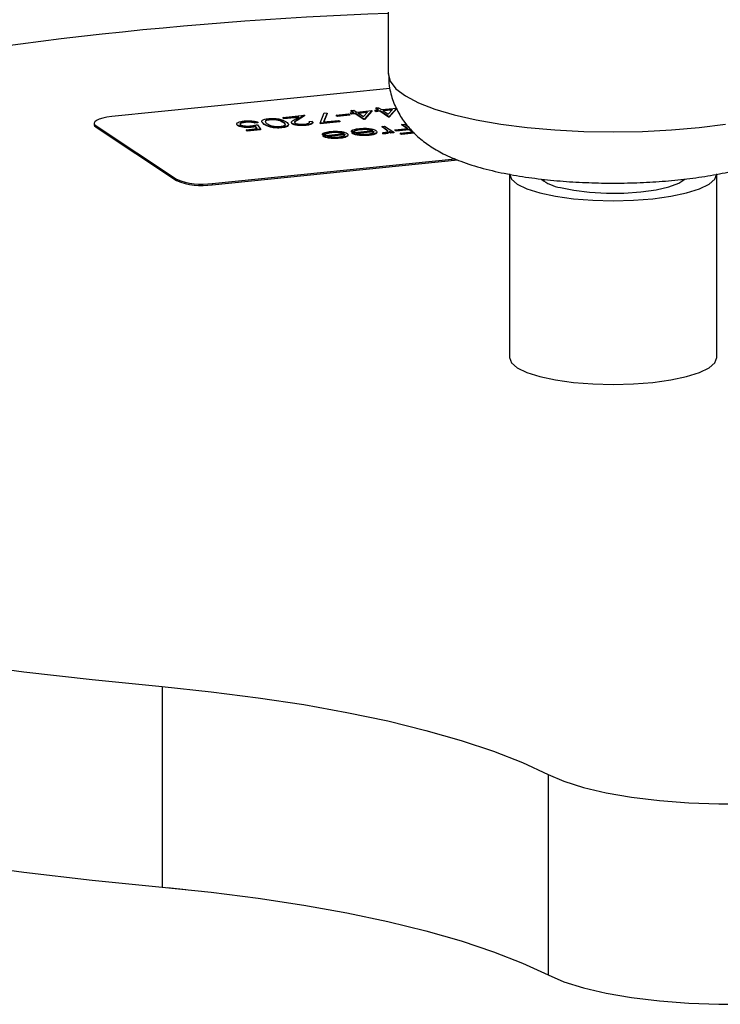
# Model space of a CAD drawing. Units: inches. Extents: x 0.1 to 22.1, y 0.1 to 17.1.
# Drawn here: x 5.6 to 5.8, y 5.3 to 5.7 of the extents above; entities that cross this region are included whole.
import ezdxf

# ---------------------------------------------------------------- set-up
doc = ezdxf.new("R2010")
doc.units = ezdxf.units.IN
doc.header["$MEASUREMENT"] = 0

msp = doc.modelspace()

# ---------------------------------------------------------------- linework, layer by layer
at = {"color": 7, "linetype": 'Continuous', "lineweight": 25}
for p, q in [((5.7041784, 5.8098764), (5.7041784, 5.66498751)), ((5.7047719, 5.6595784), (5.60424706, 5.64944329)), ((5.69035494, 5.65084272), (5.69169887, 5.65097823)), ((5.69065171, 5.65167393), (5.69169705, 5.65177931)), ((5.69169887, 5.65097823), (5.69065171, 5.65167393)), ((5.69065171, 5.65167393), (5.69065171, 5.65148058)), ((5.69144632, 5.65095263), (5.69065171, 5.65148058)), ((5.69169705, 5.65177931), (5.692744, 5.65108364)), ((5.692744, 5.65108364), (5.69826922, 5.65164065)), ((5.69668132, 5.65112446), (5.6932094, 5.65077446)), ((5.69648897, 5.65091173), (5.69346194, 5.65060653)), ((5.69517984, 5.64946523), (5.69668132, 5.65112446)), ((5.69826922, 5.65164065), (5.6955176, 5.64860345)), ((5.69826922, 5.65144731), (5.6955176, 5.6484101)), ((5.69826922, 5.65164065), (5.69826922, 5.65144731)), ((5.69931438, 5.65174608), (5.70065848, 5.65188154)), ((5.69977974, 5.65143688), (5.69931438, 5.65174608)), ((5.69931438, 5.65174608), (5.69931438, 5.65155273)), ((5.69977974, 5.65124354), (5.69931438, 5.65155273)), ((5.69961132, 5.65257724), (5.70065665, 5.65268262)), ((5.70065848, 5.65188154), (5.69961132, 5.65257724)), ((5.69961132, 5.65257724), (5.69961132, 5.65238389)), ((5.70040593, 5.65185594), (5.69961132, 5.65238389)), ((5.70112384, 5.65157235), (5.69977974, 5.65143688)), ((5.69977974, 5.65143688), (5.69977974, 5.65124354)), ((5.70112384, 5.651379), (5.69977974, 5.65124354)), ((5.70065665, 5.65268262), (5.70170364, 5.65198696)), ((5.70426498, 5.64948533), (5.70112384, 5.65157235)), ((5.70112384, 5.65157235), (5.70112384, 5.651379)), ((5.70426498, 5.64929198), (5.70112384, 5.651379)), ((5.70170364, 5.65198696), (5.70722882, 5.65254397)), ((5.70564093, 5.65202777), (5.702169, 5.65167777)), ((5.702169, 5.65167777), (5.70413945, 5.65036855)), ((5.70544857, 5.65181505), (5.70242155, 5.65150985)), ((5.70413945, 5.65036855), (5.70564093, 5.65202777)), ((5.70722882, 5.65254397), (5.70447721, 5.64950676)), ((5.70722882, 5.65235062), (5.70447721, 5.64931341)), ((5.65259352, 5.64756972), (5.65259352, 5.64737638)), ((5.65702197, 5.64739305), (5.65597684, 5.64728764)), ((5.65702197, 5.64739305), (5.65702197, 5.64719971)), ((5.65932009, 5.64658702), (5.65876414, 5.64735686)), ((5.66138745, 5.64845635), (5.66138745, 5.64826301)), ((5.6660129, 5.64918977), (5.67392717, 5.64998771)), ((5.66647825, 5.64888058), (5.6660129, 5.64918977)), ((5.6660129, 5.64918977), (5.6660129, 5.64899643)), ((5.66647825, 5.64868723), (5.6660129, 5.64899643)), ((5.66619094, 5.6474717), (5.66619094, 5.64727835)), ((5.67189831, 5.64942704), (5.66647825, 5.64888058)), ((5.67154347, 5.64919794), (5.66647825, 5.64868723)), ((5.66647825, 5.64888058), (5.66647825, 5.64868723)), ((5.67019568, 5.64832826), (5.67189831, 5.64942704)), ((5.67392717, 5.64998771), (5.67128777, 5.64828469)), ((5.67392717, 5.64979436), (5.67128777, 5.64809134)), ((5.67128777, 5.64828469), (5.67128777, 5.64809134)), ((5.67392717, 5.64998771), (5.67392717, 5.64979436)), ((5.675575, 5.64775014), (5.67662034, 5.64785552)), ((5.675575, 5.64775014), (5.675575, 5.64755679)), ((5.67572152, 5.64734795), (5.675575, 5.64755679)), ((5.67950972, 5.64707849), (5.68097847, 5.65078767)), ((5.6866773, 5.64780118), (5.67950972, 5.64707849)), ((5.6866773, 5.64760784), (5.67950972, 5.64688514)), ((5.68207508, 5.65075008), (5.68081291, 5.64756601)), ((5.68081291, 5.64756601), (5.68621194, 5.64811038)), ((5.68207508, 5.65055674), (5.68089273, 5.64757387)), ((5.68097847, 5.65078767), (5.68207508, 5.65075008)), ((5.68207508, 5.65075008), (5.68207508, 5.65055674)), ((5.68529508, 5.64997651), (5.68977497, 5.65042815)), ((5.68576044, 5.64966732), (5.68529508, 5.64997651)), ((5.68529508, 5.64997651), (5.68529508, 5.64978316)), ((5.68576044, 5.64947397), (5.68529508, 5.64978316)), ((5.69024037, 5.65011896), (5.68576044, 5.64966732)), ((5.69024037, 5.64992562), (5.68576044, 5.64947397)), ((5.68576044, 5.64966732), (5.68576044, 5.64947397)), ((5.68621194, 5.64811038), (5.6866773, 5.64780118)), ((5.6866773, 5.64780118), (5.6866773, 5.64760784)), ((5.68977497, 5.65042815), (5.69024037, 5.65011896)), ((5.69024037, 5.65011896), (5.69024037, 5.64992562)), ((5.69082013, 5.65053357), (5.69035494, 5.65084272)), ((5.69035494, 5.65084272), (5.69035494, 5.65064937)), ((5.69082013, 5.65034022), (5.69035494, 5.65064937)), ((5.69216423, 5.65066903), (5.69082013, 5.65053357)), ((5.69082013, 5.65053357), (5.69082013, 5.65034022)), ((5.69216423, 5.65047568), (5.69082013, 5.65034022)), ((5.69530537, 5.64858202), (5.69216423, 5.65066903)), ((5.69216423, 5.65066903), (5.69216423, 5.65047568)), ((5.69530537, 5.64838867), (5.69216423, 5.65047568)), ((5.6932094, 5.65077446), (5.69517984, 5.64946523)), ((5.6955176, 5.64860345), (5.69530537, 5.64858202)), ((5.69530537, 5.64858202), (5.69530537, 5.64838867)), ((5.6955176, 5.6484101), (5.69530537, 5.64838867)), ((5.6955176, 5.64860345), (5.6955176, 5.6484101)), ((5.70447721, 5.64950676), (5.70426498, 5.64948533)), ((5.70426498, 5.64948533), (5.70426498, 5.64929198)), ((5.70447721, 5.64931341), (5.70426498, 5.64929198)), ((5.70447721, 5.64950676), (5.70447721, 5.64931341)), ((5.59787679, 5.64703164), (5.59787679, 5.64654884)), ((5.59855886, 5.64609217), (5.62759704, 5.6267988)), ((5.59855886, 5.64609217), (5.59855886, 5.64560937)), ((5.59855886, 5.64560937), (5.62759704, 5.626316)), ((5.64972546, 5.64621989), (5.64954713, 5.64648733)), ((5.64972546, 5.64641324), (5.64972546, 5.64621989)), ((5.6527629, 5.64473795), (5.65672458, 5.64513741)), ((5.65322826, 5.64442876), (5.6527629, 5.64473795)), ((5.6527629, 5.64473795), (5.6527629, 5.6445446)), ((5.65322826, 5.64423541), (5.6527629, 5.6445446)), ((5.65800657, 5.64491056), (5.65322826, 5.64442876)), ((5.65800657, 5.64471722), (5.65322826, 5.64423541)), ((5.65322826, 5.64442876), (5.65322826, 5.64423541)), ((5.65487518, 5.64579666), (5.65487518, 5.64560331)), ((5.65597684, 5.64728764), (5.65597684, 5.64709429)), ((5.65702197, 5.64719971), (5.65597684, 5.64709429)), ((5.65672458, 5.64513741), (5.65615896, 5.64599356)), ((5.65615896, 5.64599356), (5.65615896, 5.64580021)), ((5.65660494, 5.64512516), (5.65615896, 5.64580021)), ((5.65693257, 5.6465383), (5.65800657, 5.64491056)), ((5.65800657, 5.64491056), (5.65800657, 5.64471722)), ((5.65932009, 5.64678037), (5.65932009, 5.64658702)), ((5.66572691, 5.6455999), (5.66572691, 5.64540655)), ((5.66946691, 5.64700911), (5.66946691, 5.64681576)), ((5.67433424, 5.6464677), (5.67433424, 5.64627435)), ((5.67950972, 5.64707849), (5.67950972, 5.64688514)), ((5.68382015, 5.64383779), (5.68382015, 5.64364445)), ((5.69183759, 5.64411194), (5.690719, 5.64414453)), ((5.690719, 5.64414453), (5.690719, 5.64395118)), ((5.69183759, 5.64391859), (5.690719, 5.64395118)), ((5.69098453, 5.64362532), (5.69860021, 5.64439312)), ((5.69183759, 5.64411194), (5.69183759, 5.64391859)), ((5.69889777, 5.64411153), (5.69243694, 5.64346019)), ((5.69889777, 5.64391819), (5.69295938, 5.64331951)), ((5.69427306, 5.64489166), (5.69427306, 5.64469831)), ((5.69889777, 5.64411153), (5.69889777, 5.64391819)), ((5.70180806, 5.64591842), (5.70285339, 5.6460238)), ((5.70292229, 5.64517807), (5.70180806, 5.64591842)), ((5.70180806, 5.64591842), (5.70180806, 5.64572507)), ((5.70292229, 5.64498472), (5.70180806, 5.64572507)), ((5.70208168, 5.64345119), (5.70230312, 5.64374333)), ((5.70285339, 5.6460238), (5.70616905, 5.64382082)), ((5.70292229, 5.64517807), (5.70292229, 5.64498472)), ((5.70387359, 5.64440318), (5.70387359, 5.64420984)), ((5.70512376, 5.64371545), (5.70463571, 5.64403973)), ((5.70463571, 5.64403973), (5.70463571, 5.64384638)), ((5.70512376, 5.6435221), (5.70463571, 5.64384638)), ((5.70616905, 5.64382082), (5.70512376, 5.64371545)), ((5.70616905, 5.64382082), (5.70616905, 5.64362747)), ((5.70655709, 5.64470571), (5.71118619, 5.64517243)), ((5.70702244, 5.64439652), (5.70655709, 5.64470571)), ((5.70655709, 5.64470571), (5.70655709, 5.64451236)), ((5.70702244, 5.64420317), (5.70655709, 5.64451236)), ((5.71165155, 5.64486324), (5.70702244, 5.64439652)), ((5.71165155, 5.64466989), (5.70702244, 5.64420317)), ((5.70702244, 5.64439652), (5.70702244, 5.64420317)), ((5.70841856, 5.64346895), (5.71304766, 5.64393567)), ((5.70897576, 5.64664106), (5.71002093, 5.64674648)), ((5.71118619, 5.64517243), (5.70897576, 5.64664106)), ((5.70897576, 5.64664106), (5.70897576, 5.64644771)), ((5.71093364, 5.64514683), (5.70897576, 5.64644771)), ((5.71002093, 5.64674648), (5.71121979, 5.64594995)), ((5.71304766, 5.64393567), (5.71165155, 5.64486324)), ((5.71165155, 5.64486324), (5.71165155, 5.64466989)), ((5.71279511, 5.64391007), (5.71165155, 5.64466989)), ((5.68138467, 5.64305808), (5.68026612, 5.64309067)), ((5.68026612, 5.64309067), (5.68026612, 5.64289733)), ((5.68138467, 5.64286473), (5.68026612, 5.64289733)), ((5.68053162, 5.64257145), (5.68814729, 5.64333926)), ((5.68053162, 5.64257145), (5.68053162, 5.6423781)), ((5.68138467, 5.64305808), (5.68138467, 5.64286473)), ((5.68844485, 5.64305767), (5.68198419, 5.64240628)), ((5.68844485, 5.64286432), (5.68250663, 5.64226561)), ((5.68260859, 5.64190033), (5.68260859, 5.64170698)), ((5.68668862, 5.64181231), (5.68668862, 5.64161896)), ((5.68844485, 5.64305767), (5.68844485, 5.64286432)), ((5.68958149, 5.64267484), (5.68939776, 5.64236506)), ((5.68939776, 5.64255841), (5.68939776, 5.64236506)), ((5.69098453, 5.64362532), (5.69098453, 5.64343197)), ((5.69306151, 5.64295419), (5.69306151, 5.64276084)), ((5.69714154, 5.64286617), (5.69714154, 5.64267282)), ((5.70003441, 5.64372871), (5.69985068, 5.64341892)), ((5.69985068, 5.64361227), (5.69985068, 5.64341892)), ((5.70208168, 5.64345119), (5.70208168, 5.64325784)), ((5.70310528, 5.64346745), (5.70310528, 5.64327411)), ((5.70512376, 5.64371545), (5.70512376, 5.6435221)), ((5.70616905, 5.64362747), (5.70512376, 5.6435221)), ((5.70888375, 5.6431598), (5.70841856, 5.64346895)), ((5.70841856, 5.64346895), (5.70841856, 5.6432756)), ((5.70888375, 5.64296645), (5.70841856, 5.6432756)), ((5.71346494, 5.64362168), (5.70888375, 5.6431598)), ((5.71363664, 5.64344562), (5.70888375, 5.64296645)), ((5.70888375, 5.6431598), (5.70888375, 5.64296645)), ((5.64054475, 5.6253266), (5.72835767, 5.63418005)), ((5.64054475, 5.6248438), (5.72925731, 5.63378794)), ((5.62759704, 5.6267988), (5.62759704, 5.626316)), ((5.74792841, 5.62876527), (5.74792841, 5.5623579)), ((5.76042843, 5.62682068), (5.76042843, 5.62612572)), ((5.81042849, 5.62612571), (5.81042849, 5.62677919)), ((5.82292852, 5.56235789), (5.82292852, 5.62876526)), ((5.64054475, 5.6253266), (5.64054475, 5.6248438)), ((5.62243019, 5.44344531), (5.62243019, 5.37100086)), ((5.76189694, 5.41168488), (5.76189694, 5.33924043)), ((5.62433891, 5.37082328), (5.63105603, 5.37016211))]:
    msp.add_line(p, q, dxfattribs=at)
at = {"color": 8, "linetype": 'Continuous', "lineweight": 25, "flags": 128}
msp.add_lwpolyline([(5.7041784, 5.66498751), (5.70487366, 5.66224263), (5.70694699, 5.65954477), (5.71036329, 5.65694), (5.71506399, 5.65447294), (5.72096857, 5.6521858), (5.72797602, 5.6501177), (5.73596654, 5.64830404), (5.7448034, 5.64677582), (5.75433539, 5.64555919), (5.76439945, 5.64467498), (5.77482316, 5.64413837), (5.7854284, 5.64395846), (5.79603364, 5.64413837), (5.80645744, 5.644675), (5.81652153, 5.64555918), (5.82605348, 5.6467758)], dxfattribs=at)
at = {"color": 7, "linetype": 'Continuous', "lineweight": 25, "flags": 128}
for points in [[(5.60424706, 5.64944329), (5.60249901, 5.64921367), (5.60095745, 5.64890024), (5.59968189, 5.64851495), (5.59872135, 5.64807266), (5.59811266, 5.64759036), (5.59787907, 5.64708661), (5.59802982, 5.64658072), (5.59855886, 5.64609217)], [(5.59787679, 5.64654884), (5.59802982, 5.64609791), (5.59855886, 5.64560937)], [(5.74792841, 5.62876527), (5.74864897, 5.62687178), (5.75078299, 5.62505105), (5.75424836, 5.62337306), (5.75891198, 5.62190229)], [(5.75891198, 5.62190229), (5.76459458, 5.62069526), (5.77107786, 5.61979835), (5.7781126, 5.61924603), (5.78542848, 5.61905953), (5.79274428, 5.61924605), (5.79977915, 5.61979834), (5.80626226, 5.62069527), (5.81194499, 5.62190229), (5.81660852, 5.62337308), (5.82007398, 5.62505103), (5.82220787, 5.62687179), (5.82292852, 5.62876526)], [(5.76633658, 5.62382392), (5.77125408, 5.62281758), (5.77693577, 5.62213185), (5.78307527, 5.62180374), (5.78934167, 5.62185092), (5.795397, 5.62227089), (5.800915, 5.62304094), (5.80559807, 5.62411962), (5.80919383, 5.62544872), (5.81136618, 5.62682446)], [(5.74792841, 5.5623579), (5.74864897, 5.56046441), (5.75078299, 5.55864368), (5.75424836, 5.55696569), (5.75891198, 5.55549492)], [(5.75891198, 5.55549492), (5.76459458, 5.55428789), (5.77107786, 5.55339098), (5.7781126, 5.55283866), (5.78542848, 5.55265216), (5.79274428, 5.55283868), (5.79977915, 5.55339097), (5.80626226, 5.5542879), (5.81194499, 5.55549492), (5.81660852, 5.55696571), (5.82007398, 5.55864366), (5.82220787, 5.56046442), (5.82292852, 5.56235789)], [(5.32598552, 5.52017083), (5.335746, 5.51363258), (5.34689401, 5.50724472), (5.35939561, 5.5010269), (5.37321181, 5.49499842), (5.3883003, 5.48917777), (5.4046142, 5.48358298), (5.42210348, 5.47823125), (5.44071389, 5.47313919), (5.46038809, 5.46832247), (5.4810656, 5.46379591), (5.5026822, 5.45957356), (5.52517145, 5.45566837), (5.54846372, 5.45209247), (5.57248751, 5.44885682), (5.5971683, 5.44597151), (5.62243019, 5.44344531)], [(5.32598552, 5.44772639), (5.335746, 5.44118813), (5.34689401, 5.43480027), (5.35939561, 5.42858246), (5.37321181, 5.42255397), (5.3883003, 5.41673333), (5.4046142, 5.41113854), (5.42210348, 5.40578681), (5.44071389, 5.40069475), (5.46038809, 5.39587802), (5.4810656, 5.39135146), (5.5026822, 5.38712911), (5.52517145, 5.38322393), (5.54846372, 5.37964803), (5.57248751, 5.37641238), (5.5971683, 5.37352706), (5.62243019, 5.37100086)], [(5.62243019, 5.44344531), (5.64010839, 5.4416232), (5.65719977, 5.43945835), (5.67360576, 5.43696331), (5.68923087, 5.43415253), (5.70398459, 5.43104234), (5.71778171, 5.42765073), (5.73054225, 5.42399727), (5.74219212, 5.42010325), (5.75266396, 5.41599117), (5.76189694, 5.41168488)], [(5.76189694, 5.41168488), (5.76760783, 5.40923233), (5.77465051, 5.4070239), (5.78287196, 5.40510767), (5.79209308, 5.40352533), (5.80211341, 5.40231131), (5.81271467, 5.40149202), (5.82366621, 5.40108532), (5.83472976, 5.40110005)], [(5.62243019, 5.37100086), (5.64010839, 5.36917875), (5.65719977, 5.3670139), (5.67360576, 5.36451886), (5.68923087, 5.36170808), (5.70398459, 5.3585979), (5.71778171, 5.35520628), (5.73054225, 5.35155283), (5.74219212, 5.3476588), (5.75266396, 5.34354672), (5.76189694, 5.33924043)], [(5.76189694, 5.33924043), (5.76760783, 5.33678789), (5.77465051, 5.33457945), (5.78287196, 5.33266322), (5.79209308, 5.33108088), (5.80211341, 5.32986687), (5.81271467, 5.32904758), (5.82366621, 5.32864088), (5.83472976, 5.32865561)]]:
    msp.add_lwpolyline(points, dxfattribs=at)
at = {"color": 7, "linetype": 'Continuous', "lineweight": 25}
for centre, radius, start, end in [((5.75449083, 4.28344976), 1.40421929, 92.05331834, 101.72894781), ((5.636793, 5.65000295), 0.02495992, 248.3812485, 278.6449615), ((5.636793, 5.64952014), 0.02495992, 248.3812485, 278.6449615), ((5.76882839, 5.63881677), 0.01519851, 232.0686343, 260.5637253)]:
    msp.add_arc(centre, radius, start, end, dxfattribs=at)
for points, knots in [([(5.70430277, 5.66498509), (5.70432062, 5.66348956), (5.70436148, 5.66006518), (5.70580575, 5.65497287), (5.7081517, 5.65000618), (5.71124442, 5.64569338), (5.71491831, 5.64197302), (5.71920083, 5.63872561), (5.7243134, 5.63578963), (5.73065477, 5.63305943), (5.73828616, 5.63065887), (5.74690344, 5.62870554), (5.75586255, 5.62725563), (5.76497188, 5.62624743), (5.77422613, 5.62562777), (5.78356663, 5.62537636), (5.79289747, 5.62548434), (5.80210702, 5.62594966), (5.81108659, 5.62677564), (5.81975855, 5.62796761), (5.82806541, 5.62958771), (5.83542021, 5.63143899), (5.83970469, 5.63309531), (5.84161036, 5.63383202)], [0, 0, 0, 0, 0.02772593, 0.063485079, 0.098083057, 0.132509252, 0.167897886, 0.205835806, 0.248762439, 0.300159921, 0.361197129, 0.421023787, 0.47697631, 0.530709717, 0.583261371, 0.635217558, 0.686967131, 0.738799816, 0.79096992, 0.843875372, 0.898106524, 0.954679397, 1, 1, 1, 1]), ([(5.64972546, 5.64641324), (5.64955825, 5.64657651), (5.64922409, 5.64690279), (5.64972317, 5.64737189), (5.6508035, 5.64771311), (5.65172669, 5.6478277), (5.65218873, 5.64788506)], [0, 0, 0, 0, 0.27986661, 0.55928197, 0.779427893, 1, 1, 1, 1]), ([(5.65259352, 5.64756972), (5.6521771, 5.64751248), (5.65134406, 5.64739798), (5.65068152, 5.64709378), (5.65046906, 5.64678204), (5.65068163, 5.64659883), (5.65078797, 5.64650717)], [0, 0, 0, 0, 0.279623357, 0.559368989, 0.779570272, 1, 1, 1, 1]), ([(5.65259352, 5.64737638), (5.65218505, 5.64731894), (5.65136794, 5.64720403), (5.65075375, 5.64696471), (5.65068551, 5.64682015), (5.65067352, 5.64679475)], [0, 0, 0, 0, 0.4517336623, 0.9036648604, 1, 1, 1, 1]), ([(5.65218873, 5.64788506), (5.65270801, 5.64792216), (5.65374608, 5.64799634), (5.65522205, 5.6478795), (5.65634359, 5.64766859), (5.65679575, 5.64748494), (5.65702197, 5.64739305)], [0, 0, 0, 0, 0.279647625, 0.559027173, 0.779382975, 1, 1, 1, 1]), ([(5.65597684, 5.64728764), (5.65575852, 5.64736373), (5.65532265, 5.64751564), (5.65435178, 5.64761619), (5.65341489, 5.64763233), (5.65286731, 5.64759059), (5.65259352, 5.64756972)], [0, 0, 0, 0, 0.280077325, 0.559169599, 0.779590994, 1, 1, 1, 1]), ([(5.65597684, 5.64709429), (5.65575852, 5.64717038), (5.65532265, 5.64732229), (5.65435178, 5.64742284), (5.65341489, 5.64743898), (5.65286731, 5.64739724), (5.65259352, 5.64737638)], [0, 0, 0, 0, 0.280077325, 0.559169599, 0.779590994, 1, 1, 1, 1]), ([(5.65932009, 5.64678037), (5.65884055, 5.64714874), (5.65812161, 5.64770103), (5.65895309, 5.64836041), (5.65996177, 5.64864393), (5.66062527, 5.64872737), (5.66095702, 5.64876909)], [0, 0, 0, 0, 0.499415376, 0.748740834, 0.874371444, 1, 1, 1, 1]), ([(5.66138745, 5.64845635), (5.66108491, 5.64841393), (5.66047956, 5.64832905), (5.65975515, 5.64805789), (5.65970073, 5.64782748), (5.65966751, 5.64768687)], [0, 0, 0, 0, 0.280257005, 0.560775508, 1, 1, 1, 1]), ([(5.65966751, 5.64768687), (5.65972825, 5.64753295), (5.65983678, 5.64725789), (5.66020497, 5.64699871), (5.66036713, 5.64688456)], [0, 0, 0, 0, 0.559572844, 1, 1, 1, 1]), ([(5.66138745, 5.64826301), (5.66108672, 5.64822045), (5.660485, 5.64813529), (5.65984998, 5.64790981), (5.65979508, 5.64773186), (5.65976774, 5.64764324)], [0, 0, 0, 0, 0.333994711, 0.66830106, 1, 1, 1, 1]), ([(5.66095702, 5.64876909), (5.66130773, 5.6487962), (5.66200918, 5.64885041), (5.66348353, 5.64881725), (5.66577583, 5.64846503), (5.6666506, 5.64793321), (5.66723437, 5.6475783)], [0, 0, 0, 0, 0.125549985, 0.25110563, 0.500241079, 1, 1, 1, 1]), ([(5.66619094, 5.6474717), (5.66575825, 5.64775264), (5.66511037, 5.64817329), (5.66337252, 5.64847205), (5.66222038, 5.64851468), (5.66166501, 5.64847579), (5.66138745, 5.64845635)], [0, 0, 0, 0, 0.5002894972, 0.7490900225, 0.8746025377, 1, 1, 1, 1]), ([(5.66619094, 5.64727835), (5.66575825, 5.64755929), (5.66511037, 5.64797994), (5.66337252, 5.64827871), (5.66222038, 5.64832133), (5.66166501, 5.64828244), (5.66138745, 5.64826301)], [0, 0, 0, 0, 0.5002894972, 0.7490900225, 0.8746025377, 1, 1, 1, 1]), ([(5.66522663, 5.64590555), (5.66548321, 5.64593937), (5.66599664, 5.64600706), (5.66654552, 5.64618443), (5.66688743, 5.64638967), (5.66710578, 5.64683448), (5.66659735, 5.64718862), (5.66619094, 5.6474717)], [0, 0, 0, 0, 0.125140942, 0.250417515, 0.375528216, 0.50083991, 1, 1, 1, 1]), ([(5.66723437, 5.6475783), (5.6677312, 5.64721379), (5.66835302, 5.64675757), (5.66794863, 5.64619536), (5.66746365, 5.64593918), (5.66671583, 5.64572441), (5.66605653, 5.6456414), (5.66572691, 5.6455999)], [0, 0, 0, 0, 0.498709535, 0.624169424, 0.749467889, 0.874742434, 1, 1, 1, 1]), ([(5.66946691, 5.64681576), (5.66931711, 5.64694034), (5.66909527, 5.64712484), (5.6692501, 5.64731091), (5.66930039, 5.64737134)], [0, 0, 0, 0, 0.675201729, 1, 1, 1, 1]), ([(5.66946691, 5.64700911), (5.66933426, 5.64713345), (5.66906869, 5.64738238), (5.66945609, 5.64783777), (5.66991498, 5.6481421), (5.67019568, 5.64832826)], [0, 0, 0, 0, 0.279298785, 0.559157022, 1, 1, 1, 1]), ([(5.67128777, 5.64828469), (5.67095296, 5.64807946), (5.67048688, 5.64779377), (5.67019943, 5.64739432), (5.67038377, 5.64722383), (5.67047586, 5.64713866)], [0, 0, 0, 0, 0.560712477, 0.780561346, 1, 1, 1, 1]), ([(5.67128777, 5.64809134), (5.67092263, 5.64788615), (5.67046075, 5.64762659), (5.67034404, 5.64734532), (5.67031959, 5.6472864)], [0, 0, 0, 0, 0.790540663, 1, 1, 1, 1]), ([(5.67392257, 5.64678228), (5.67430466, 5.6468329), (5.67506807, 5.64693405), (5.67568356, 5.64721269), (5.67581295, 5.64749743), (5.67565439, 5.64766584), (5.675575, 5.64775014)], [0, 0, 0, 0, 0.279704033, 0.558850392, 0.779156396, 1, 1, 1, 1]), ([(5.67662034, 5.64785552), (5.67677302, 5.64770213), (5.67707808, 5.64739565), (5.67658851, 5.64696056), (5.67562651, 5.64663205), (5.67476513, 5.6465225), (5.67433424, 5.6464677)], [0, 0, 0, 0, 0.280029937, 0.559523637, 0.779666057, 1, 1, 1, 1]), ([(5.67677304, 5.64742203), (5.67683756, 5.64734836), (5.67703632, 5.64712144), (5.67657541, 5.6467671), (5.67562946, 5.64643873), (5.67476611, 5.64632916), (5.67433424, 5.64627435)], [0, 0, 0, 0, 0.1572593027, 0.4844127885, 0.7420943032, 1, 1, 1, 1]), ([(5.65487518, 5.64579666), (5.65429513, 5.64575581), (5.65313581, 5.64567417), (5.65150283, 5.64582202), (5.65032429, 5.64608331), (5.64992521, 5.64630319), (5.64972546, 5.64641324)], [0, 0, 0, 0, 0.279701843, 0.559033381, 0.779297156, 1, 1, 1, 1]), ([(5.65487518, 5.64560331), (5.65429513, 5.64556246), (5.65313581, 5.64548082), (5.65150283, 5.64562867), (5.65032429, 5.64588996), (5.64992521, 5.64610984), (5.64972546, 5.64621989)], [0, 0, 0, 0, 0.279701843, 0.559033381, 0.779297156, 1, 1, 1, 1]), ([(5.65078797, 5.64650717), (5.65098807, 5.64640721), (5.65138793, 5.64620744), (5.6525134, 5.64606025), (5.65363165, 5.64604371), (5.65427612, 5.64609784), (5.65459873, 5.64612494)], [0, 0, 0, 0, 0.279554575, 0.558630318, 0.779058643, 1, 1, 1, 1]), ([(5.65459873, 5.64612494), (5.65507214, 5.64618789), (5.65591837, 5.64630042), (5.6566224, 5.64646555), (5.65693257, 5.6465383)], [0, 0, 0, 0, 0.559424714, 1, 1, 1, 1]), ([(5.65615896, 5.64599356), (5.65593403, 5.64595023), (5.65553243, 5.64587286), (5.65507598, 5.64581994), (5.65487518, 5.64579666)], [0, 0, 0, 0, 0.560071706, 1, 1, 1, 1]), ([(5.65615896, 5.64580021), (5.65593403, 5.64575688), (5.65553243, 5.64567951), (5.65507598, 5.64562659), (5.65487518, 5.64560331)], [0, 0, 0, 0, 0.560071706, 1, 1, 1, 1]), ([(5.66572691, 5.6455999), (5.66537343, 5.64557243), (5.66466644, 5.64551748), (5.66317995, 5.64554886), (5.66084865, 5.64589303), (5.65993167, 5.64642535), (5.65932009, 5.64678037)], [0, 0, 0, 0, 0.125592021, 0.251190278, 0.500586609, 1, 1, 1, 1]), ([(5.66572691, 5.64540655), (5.66537343, 5.64537908), (5.66466644, 5.64532414), (5.66317995, 5.64535551), (5.66084865, 5.64569968), (5.65993167, 5.646232), (5.65932009, 5.64658702)], [0, 0, 0, 0, 0.125592021, 0.251190278, 0.500586609, 1, 1, 1, 1]), ([(5.66036713, 5.64688456), (5.66083155, 5.64660901), (5.6615272, 5.64619628), (5.66324095, 5.64589173), (5.66439402, 5.64584674), (5.66494919, 5.64588595), (5.66522663, 5.64590555)], [0, 0, 0, 0, 0.5000667532, 0.749036712, 0.8745876841, 1, 1, 1, 1]), ([(5.66806863, 5.64622556), (5.66802639, 5.64615146), (5.66793075, 5.64598373), (5.66745896, 5.64574594), (5.666717, 5.64553103), (5.66605693, 5.64544804), (5.66572691, 5.64540655)], [0, 0, 0, 0, 0.208761735, 0.472553311, 0.736294529, 1, 1, 1, 1]), ([(5.66689379, 5.64628138), (5.66692335, 5.64632718), (5.66714122, 5.64666472), (5.6666315, 5.64699387), (5.66619094, 5.64727835)], [0, 0, 0, 0, 0.135688967, 1, 1, 1, 1]), ([(5.67433424, 5.6464677), (5.67379601, 5.64642788), (5.67272062, 5.64634833), (5.67119802, 5.64647756), (5.67005133, 5.64670502), (5.66966172, 5.64690775), (5.66946691, 5.64700911)], [0, 0, 0, 0, 0.279892074, 0.559217042, 0.779596718, 1, 1, 1, 1]), ([(5.67433424, 5.64627435), (5.67379601, 5.64623453), (5.67272062, 5.64615499), (5.67119802, 5.64628422), (5.67005133, 5.64651168), (5.66966172, 5.6467144), (5.66946691, 5.64681576)], [0, 0, 0, 0, 0.279892074, 0.559217042, 0.779596718, 1, 1, 1, 1]), ([(5.67047586, 5.64713866), (5.67066509, 5.6470504), (5.67104406, 5.64687365), (5.67205203, 5.64674802), (5.67304741, 5.64671332), (5.67363074, 5.64675928), (5.67392257, 5.64678228)], [0, 0, 0, 0, 0.2791099, 0.558979782, 0.779368818, 1, 1, 1, 1]), ([(5.68026612, 5.64309067), (5.68035363, 5.64321432), (5.68052852, 5.64346144), (5.68148207, 5.6438523), (5.68260028, 5.64400315), (5.68328232, 5.64409516)], [0, 0, 0, 0, 0.2809085192, 0.5614006998, 1, 1, 1, 1]), ([(5.68382015, 5.64383779), (5.68347989, 5.64379462), (5.68279947, 5.64370829), (5.68180187, 5.64345644), (5.68154278, 5.64320905), (5.68138467, 5.64305808)], [0, 0, 0, 0, 0.280523376, 0.560957842, 1, 1, 1, 1]), ([(5.68328232, 5.64409516), (5.68395253, 5.64414539), (5.6852908, 5.64424568), (5.68716698, 5.64406439), (5.6885429, 5.64376968), (5.68902817, 5.64351836), (5.68927078, 5.64339272)], [0, 0, 0, 0, 0.279888107, 0.558873697, 0.779457743, 1, 1, 1, 1]), ([(5.68814729, 5.64333926), (5.68791411, 5.64345322), (5.68744819, 5.64368093), (5.68621806, 5.64386783), (5.68494277, 5.64392441), (5.68419454, 5.64386668), (5.68382015, 5.64383779)], [0, 0, 0, 0, 0.27994706, 0.559360609, 0.779514296, 1, 1, 1, 1]), ([(5.690719, 5.64414453), (5.69080652, 5.64426818), (5.69098144, 5.6445153), (5.69193499, 5.64490616), (5.6930532, 5.64505701), (5.69373524, 5.64514902)], [0, 0, 0, 0, 0.28091553, 0.561404976, 1, 1, 1, 1]), ([(5.69427306, 5.64489166), (5.69393274, 5.6448485), (5.6932522, 5.64476221), (5.69225455, 5.64451034), (5.6919956, 5.64426292), (5.69183759, 5.64411194)], [0, 0, 0, 0, 0.280527862, 0.560965515, 1, 1, 1, 1]), ([(5.69427306, 5.64469831), (5.69393274, 5.64465515), (5.6932522, 5.64456886), (5.69225455, 5.64431699), (5.6919956, 5.64406957), (5.69183759, 5.64391859)], [0, 0, 0, 0, 0.280527862, 0.560965515, 1, 1, 1, 1]), ([(5.69373524, 5.64514902), (5.69440544, 5.64519925), (5.69574363, 5.64529953), (5.69761989, 5.64511829), (5.6989957, 5.64482354), (5.69948106, 5.64457222), (5.6997237, 5.64444658)], [0, 0, 0, 0, 0.279887904, 0.558844611, 0.779459915, 1, 1, 1, 1]), ([(5.69860021, 5.64439312), (5.69836698, 5.6445071), (5.69790105, 5.64473481), (5.69667089, 5.64492171), (5.69539567, 5.64497826), (5.69464744, 5.64492054), (5.69427306, 5.64489166)], [0, 0, 0, 0, 0.2799915057, 0.5593622666, 0.7795231421, 1, 1, 1, 1]), ([(5.69860021, 5.64419978), (5.69836698, 5.64431376), (5.69790105, 5.64454147), (5.69667089, 5.64472836), (5.69539567, 5.64478491), (5.69464744, 5.64472719), (5.69427306, 5.64469831)], [0, 0, 0, 0, 0.2799915057, 0.5593622666, 0.7795231421, 1, 1, 1, 1]), ([(5.69856312, 5.64355895), (5.69870512, 5.643659), (5.69895921, 5.64383802), (5.69891658, 5.64402781), (5.69889777, 5.64411153)], [0, 0, 0, 0, 0.558824485, 1, 1, 1, 1]), ([(5.6997237, 5.64444658), (5.69989709, 5.64429174), (5.70020704, 5.64401494), (5.69995967, 5.64373542), (5.69985068, 5.64361227)], [0, 0, 0, 0, 0.559406321, 1, 1, 1, 1]), ([(5.70230312, 5.64374333), (5.70241584, 5.64374151), (5.70261702, 5.64373825), (5.70281105, 5.64375196), (5.70289637, 5.64375799)], [0, 0, 0, 0, 0.560321154, 1, 1, 1, 1]), ([(5.70289637, 5.64375799), (5.70312169, 5.64379665), (5.70357404, 5.64387427), (5.7039407, 5.64411567), (5.70389905, 5.6442941), (5.70387359, 5.64440318)], [0, 0, 0, 0, 0.278344506, 0.558789862, 1, 1, 1, 1]), ([(5.70387359, 5.64440318), (5.7037309, 5.64455065), (5.70347594, 5.64481414), (5.70309156, 5.64506681), (5.70292229, 5.64517807)], [0, 0, 0, 0, 0.559644073, 1, 1, 1, 1]), ([(5.70387359, 5.64420984), (5.7037309, 5.6443573), (5.70347594, 5.6446208), (5.70309156, 5.64487346), (5.70292229, 5.64498472)], [0, 0, 0, 0, 0.559644073, 1, 1, 1, 1]), ([(5.70463571, 5.64403973), (5.70449895, 5.64390679), (5.70430818, 5.64372135), (5.70366148, 5.6435389), (5.70329064, 5.64349127), (5.70310528, 5.64346745)], [0, 0, 0, 0, 0.5587888369, 0.7794656338, 1, 1, 1, 1]), ([(5.70463571, 5.64384638), (5.70449895, 5.64371344), (5.70430818, 5.64352801), (5.70366148, 5.64334556), (5.70329064, 5.64329792), (5.70310528, 5.64327411)], [0, 0, 0, 0, 0.5587888369, 0.7794656338, 1, 1, 1, 1]), ([(5.68260859, 5.64190033), (5.68210595, 5.6420023), (5.68120658, 5.64218476), (5.68073822, 5.64245309), (5.68053162, 5.64257145)], [0, 0, 0, 0, 0.55888265, 1, 1, 1, 1]), ([(5.68260859, 5.64170698), (5.68210595, 5.64180895), (5.68120658, 5.64199141), (5.68073822, 5.64225974), (5.68053162, 5.6423781)], [0, 0, 0, 0, 0.55888265, 1, 1, 1, 1]), ([(5.68382015, 5.64364445), (5.68347989, 5.64360127), (5.68279947, 5.64351494), (5.68180187, 5.64326309), (5.68154278, 5.6430157), (5.68138467, 5.64286473)], [0, 0, 0, 0, 0.280523376, 0.560957842, 1, 1, 1, 1]), ([(5.68198419, 5.64240628), (5.68226903, 5.64231484), (5.68283761, 5.64213232), (5.68404728, 5.64201279), (5.68521106, 5.64199803), (5.68588895, 5.64205096), (5.68622787, 5.64207743)], [0, 0, 0, 0, 0.2801350405, 0.5591745545, 0.7796008366, 1, 1, 1, 1]), ([(5.68668862, 5.64181231), (5.68589798, 5.64175869), (5.68448337, 5.64166276), (5.68318243, 5.64182761), (5.68260859, 5.64190033)], [0, 0, 0, 0, 0.558908643, 1, 1, 1, 1]), ([(5.68668862, 5.64161896), (5.68589798, 5.64156534), (5.68448337, 5.64146941), (5.68318243, 5.64163426), (5.68260859, 5.64170698)], [0, 0, 0, 0, 0.558908643, 1, 1, 1, 1]), ([(5.68814729, 5.64314591), (5.68791411, 5.64325988), (5.68744819, 5.64348759), (5.68621806, 5.64367448), (5.68494277, 5.64373106), (5.68419454, 5.64367333), (5.68382015, 5.64364445)], [0, 0, 0, 0, 0.27994706, 0.559360609, 0.779514296, 1, 1, 1, 1]), ([(5.68622787, 5.64207743), (5.68666429, 5.64213311), (5.68744435, 5.64223264), (5.68790658, 5.64242177), (5.68811021, 5.64250509)], [0, 0, 0, 0, 0.559463618, 1, 1, 1, 1]), ([(5.68939776, 5.64255841), (5.68907551, 5.64237259), (5.68849859, 5.64203993), (5.68724291, 5.64188202), (5.68668862, 5.64181231)], [0, 0, 0, 0, 0.558576724, 1, 1, 1, 1]), ([(5.68939776, 5.64236506), (5.68907551, 5.64217924), (5.68849859, 5.64184659), (5.68724291, 5.64168867), (5.68668862, 5.64161896)], [0, 0, 0, 0, 0.558576724, 1, 1, 1, 1]), ([(5.68811021, 5.64250509), (5.68825229, 5.64260512), (5.68850657, 5.64278414), (5.68846375, 5.64297393), (5.68844485, 5.64305767)], [0, 0, 0, 0, 0.558758934, 1, 1, 1, 1]), ([(5.68927078, 5.64339272), (5.68944427, 5.64323786), (5.68975438, 5.64296106), (5.68950682, 5.64268154), (5.68939776, 5.64255841)], [0, 0, 0, 0, 0.559456199, 1, 1, 1, 1]), ([(5.69306151, 5.64295419), (5.69255887, 5.64305616), (5.6916595, 5.64323862), (5.69119114, 5.64350695), (5.69098453, 5.64362532)], [0, 0, 0, 0, 0.55888265, 1, 1, 1, 1]), ([(5.69306151, 5.64276084), (5.69255887, 5.64286281), (5.6916595, 5.64304527), (5.69119114, 5.6433136), (5.69098453, 5.64343197)], [0, 0, 0, 0, 0.55888265, 1, 1, 1, 1]), ([(5.69243694, 5.64346019), (5.69272183, 5.64336873), (5.69329046, 5.6431862), (5.69450014, 5.64306663), (5.6956639, 5.64305197), (5.6963418, 5.64310485), (5.69668079, 5.64313129)], [0, 0, 0, 0, 0.280173255, 0.559202003, 0.779583745, 1, 1, 1, 1]), ([(5.69714154, 5.64286617), (5.6963509, 5.64281256), (5.69493628, 5.64271662), (5.69363534, 5.64288148), (5.69306151, 5.64295419)], [0, 0, 0, 0, 0.558908643, 1, 1, 1, 1]), ([(5.69714154, 5.64267282), (5.6963509, 5.64261921), (5.69493628, 5.64252328), (5.69363534, 5.64268813), (5.69306151, 5.64276084)], [0, 0, 0, 0, 0.558908643, 1, 1, 1, 1]), ([(5.69668079, 5.64313129), (5.6971171, 5.643187), (5.69789701, 5.64328657), (5.69835941, 5.64347565), (5.69856312, 5.64355895)], [0, 0, 0, 0, 0.559439141, 1, 1, 1, 1]), ([(5.69985068, 5.64361227), (5.69952843, 5.64342645), (5.69895151, 5.6430938), (5.69769583, 5.64293588), (5.69714154, 5.64286617)], [0, 0, 0, 0, 0.558576724, 1, 1, 1, 1]), ([(5.69985068, 5.64341892), (5.69952843, 5.64323311), (5.69895151, 5.64290045), (5.69769583, 5.64274253), (5.69714154, 5.64267282)], [0, 0, 0, 0, 0.558576724, 1, 1, 1, 1]), ([(5.70310528, 5.64346745), (5.70291617, 5.64345481), (5.70257799, 5.64343219), (5.70223353, 5.64344538), (5.70208168, 5.64345119)], [0, 0, 0, 0, 0.5591727, 1, 1, 1, 1]), ([(5.70310528, 5.64327411), (5.70291617, 5.64326146), (5.70257799, 5.64323884), (5.70223353, 5.64325203), (5.70208168, 5.64325784)], [0, 0, 0, 0, 0.5591727, 1, 1, 1, 1])]:
    msp.add_open_spline(points, degree=3, knots=knots, dxfattribs=at)

doc.saveas('drawing.dxf')
